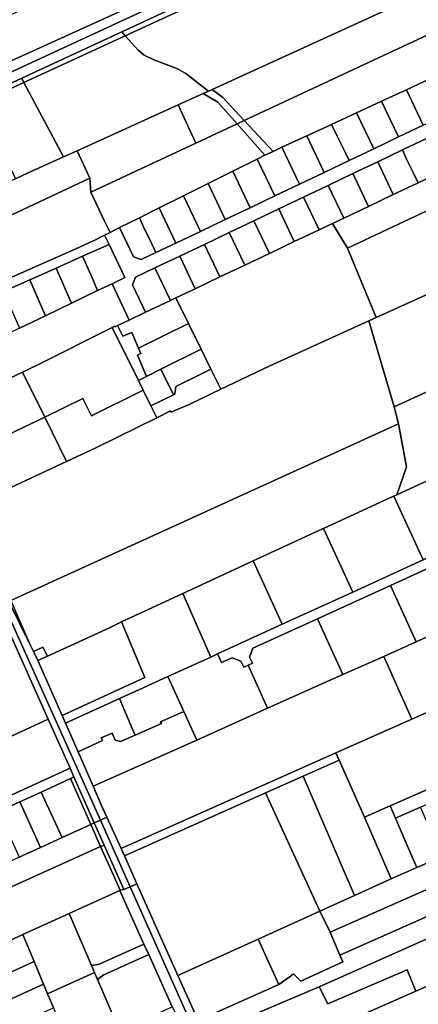
# Model space of a CAD drawing. Units: inches. Extents: x 7506314 to 7518549, y 5779004 to 5790189.
# Drawn here: x 7511053 to 7511261, y 5781486 to 5782000 of the extents above; entities that cross this region are included whole.
import ezdxf

# ---------------------------------------------------------------- set-up
doc = ezdxf.new("R2010")
doc.units = ezdxf.units.IN
doc.header["$MEASUREMENT"] = 0

msp = doc.modelspace()

# ---------------------------------------------------------------- linework, layer by layer
for points in [[(7511183.13, 5782035.29), (7511240.79, 5782060.84), (7511236.08, 5782063.79), (7511218.36, 5782055.86), (7511192.97, 5782044.51), (7511183.13, 5782040.11), (7511166.13, 5782032.36), (7511155.89, 5782027.68), (7511149.47, 5782024.76), (7511138.58, 5782019.79), (7511044.51, 5781976.87), (7511042.27, 5781975.85), (7510969.96, 5781943.14), (7510944.09, 5781931.44), (7510946.81, 5781925.89), (7511183.13, 5782035.29)], [(7510949.15, 5781921.1), (7511053.9, 5781969.6), (7511106.19, 5781993.81), (7511241.41, 5782056.41), (7511242.97, 5782059.46), (7511240.79, 5782060.84), (7511183.13, 5782035.29), (7510946.81, 5781925.89), (7510949.15, 5781921.1)], [(7511106.19, 5781993.81), (7511108, 5781991.78), (7511219.83, 5782043.29), (7511224.53, 5782044.97), (7511251.02, 5782055.42), (7511247.52, 5782056.61), (7511243.69, 5782056.86), (7511241.41, 5782056.41), (7511106.19, 5781993.81)], [(7511108, 5781991.78), (7511114.72, 5781984.28), (7511117.98, 5781981.65), (7511122.68, 5781979.44), (7511135.24, 5781974.52), (7511139.7, 5781972.14), (7511151.54, 5781962.91), (7511153.5, 5781963.8), (7511265.67, 5782015.02), (7511261.64, 5782024.4), (7511259.35, 5782028.83), (7511256.45, 5782032.91), (7511253.02, 5782036.52), (7511249.1, 5782039.63), (7511244.8, 5782042.16), (7511239.36, 5782044.87), (7511234.44, 5782045.77), (7511229.45, 5782045.81), (7511224.53, 5782044.97), (7511219.83, 5782043.29), (7511108, 5781991.78)], [(7511035.84, 5781997.03), (7511044.51, 5781976.87), (7511138.58, 5782019.79), (7511129.42, 5782041.06), (7511111.56, 5782032.65), (7511035.84, 5781997.03)], [(7511153.5, 5781963.8), (7511159.04, 5781959.5), (7511170.25, 5781947.57), (7511276.54, 5781997.18), (7511273.72, 5782003.17), (7511267.72, 5782015.96), (7511265.67, 5782015.02), (7511153.5, 5781963.8)], [(7511053.9, 5781969.6), (7511055.07, 5781967.39), (7511108, 5781991.78), (7511106.19, 5781993.81), (7511053.9, 5781969.6)], [(7511170.25, 5781947.57), (7511185.4, 5781931.43), (7511189.94, 5781933.53), (7511202.94, 5781939.55), (7511215.73, 5781945.46), (7511228.95, 5781951.58), (7511241.94, 5781957.6), (7511254.96, 5781963.62), (7511267.93, 5781969.62), (7511285.63, 5781977.81), (7511276.54, 5781997.18), (7511170.25, 5781947.57)], [(7511055.07, 5781967.39), (7511075.72, 5781928.51), (7511082.86, 5781931.75), (7511135.64, 5781955.69), (7511148.81, 5781961.66), (7511151.54, 5781962.91), (7511139.7, 5781972.14), (7511135.24, 5781974.52), (7511122.68, 5781979.44), (7511117.98, 5781981.65), (7511114.72, 5781984.28), (7511108, 5781991.78), (7511055.07, 5781967.39)], [(7510948.28, 5781918.26), (7510950.36, 5781919.21), (7510964.35, 5781925.59), (7510974.83, 5781930.42), (7510979.37, 5781932.51), (7510995.27, 5781939.84), (7511011.55, 5781947.34), (7511016.1, 5781949.43), (7511032.28, 5781956.89), (7511055.07, 5781967.39), (7511053.9, 5781969.6), (7510949.15, 5781921.1), (7510948.28, 5781918.26)], [(7511075.72, 5781928.51), (7511055.07, 5781967.39), (7511032.28, 5781956.89), (7511042.74, 5781934.17), (7511044.06, 5781931.31), (7511050.59, 5781917.13), (7511057.62, 5781920.3), (7511075.72, 5781928.51)], [(7511263.78, 5781945.1), (7511276.72, 5781951.26), (7511274.43, 5781956.05), (7511270.55, 5781964.14), (7511267.93, 5781969.62), (7511254.96, 5781963.62), (7511263.78, 5781945.1)], [(7511148.81, 5781961.66), (7511156.35, 5781957.1), (7511166.44, 5781945.79), (7511170.25, 5781947.57), (7511159.04, 5781959.5), (7511153.5, 5781963.8), (7511151.54, 5781962.91), (7511148.81, 5781961.66)], [(7511250.82, 5781938.93), (7511263.78, 5781945.1), (7511254.96, 5781963.62), (7511241.94, 5781957.6), (7511244.71, 5781951.78), (7511248.54, 5781943.73), (7511250.82, 5781938.93)], [(7511135.64, 5781955.69), (7511144.97, 5781935.77), (7511166.44, 5781945.79), (7511156.35, 5781957.1), (7511148.81, 5781961.66), (7511135.64, 5781955.69)], [(7511237.9, 5781932.78), (7511250.82, 5781938.93), (7511248.54, 5781943.73), (7511244.71, 5781951.78), (7511241.94, 5781957.6), (7511228.95, 5781951.58), (7511237.9, 5781932.78)], [(7511082.86, 5781931.75), (7511089.57, 5781917.37), (7511090.04, 5781910.13), (7511144.97, 5781935.77), (7511135.64, 5781955.69), (7511082.86, 5781931.75)], [(7511166.44, 5781945.79), (7511181.04, 5781929.41), (7511185.4, 5781931.43), (7511170.25, 5781947.57), (7511166.44, 5781945.79)], [(7511225.06, 5781926.65), (7511237.9, 5781932.78), (7511228.95, 5781951.58), (7511215.73, 5781945.46), (7511218.73, 5781939.41), (7511222.74, 5781931.32), (7511225.06, 5781926.65)], [(7511090.04, 5781910.13), (7511097.08, 5781895.33), (7511100.05, 5781889.08), (7511105.08, 5781891.58), (7511115.38, 5781896.72), (7511125.68, 5781901.85), (7511138.5, 5781908.23), (7511151.33, 5781914.62), (7511164.16, 5781921.01), (7511176.99, 5781927.39), (7511181.04, 5781929.41), (7511166.44, 5781945.79), (7511144.97, 5781935.77), (7511090.04, 5781910.13)], [(7511202.94, 5781939.55), (7511212.04, 5781920.46), (7511225.06, 5781926.65), (7511222.74, 5781931.32), (7511218.73, 5781939.41), (7511215.73, 5781945.46), (7511202.94, 5781939.55)], [(7511189.94, 5781933.53), (7511199.1, 5781914.29), (7511212.04, 5781920.46), (7511202.94, 5781939.55), (7511189.94, 5781933.53)], [(7511265.82, 5781938.32), (7511252.85, 5781932.14), (7511255.1, 5781927.42), (7511258.96, 5781919.36), (7511261.06, 5781914.97), (7511274.02, 5781921.12), (7511265.82, 5781938.32)], [(7510986.87, 5781838.35), (7511042.9, 5781863.15), (7511041.23, 5781870.05), (7511038.12, 5781890.02), (7511036, 5781894.55), (7511046.06, 5781897.06), (7511089.57, 5781917.37), (7511082.86, 5781931.75), (7511075.72, 5781928.51), (7511057.62, 5781920.3), (7511050.59, 5781917.13), (7511031.85, 5781908.67), (7511013.3, 5781900.3), (7510992.79, 5781891.03), (7510968.79, 5781880.2), (7510968.58, 5781880.11), (7510986.87, 5781838.35)], [(7511186.16, 5781908.13), (7511199.1, 5781914.29), (7511189.94, 5781933.53), (7511185.4, 5781931.43), (7511181.04, 5781929.41), (7511176.99, 5781927.39), (7511186.16, 5781908.13)], [(7511216.31, 5781893.74), (7511224.15, 5781880.91), (7511310.14, 5781921.32), (7511307.14, 5781928.1), (7511303.94, 5781935.32), (7511286.94, 5781927.25), (7511274.02, 5781921.12), (7511261.06, 5781914.97), (7511248.13, 5781908.83), (7511235.19, 5781902.69), (7511222.23, 5781896.55), (7511216.31, 5781893.74)], [(7511248.13, 5781908.83), (7511261.06, 5781914.97), (7511258.96, 5781919.36), (7511255.1, 5781927.42), (7511252.85, 5781932.14), (7511239.95, 5781926), (7511248.13, 5781908.83)], [(7511164.16, 5781921.01), (7511173.23, 5781901.96), (7511186.16, 5781908.13), (7511176.99, 5781927.39), (7511164.16, 5781921.01)], [(7511239.16, 5781844.71), (7511327, 5781884.39), (7511310.14, 5781921.32), (7511224.15, 5781880.91), (7511239.16, 5781844.71)], [(7511226.97, 5781919.81), (7511229.23, 5781915.1), (7511233.12, 5781906.99), (7511235.19, 5781902.69), (7511248.13, 5781908.83), (7511239.95, 5781926), (7511226.97, 5781919.81)], [(7511042.9, 5781863.15), (7511082.27, 5781880.58), (7511088.63, 5781883.4), (7511089.38, 5781883.77), (7511091.34, 5781884.75), (7511097.19, 5781887.66), (7511100.05, 5781889.08), (7511097.08, 5781895.33), (7511090.04, 5781910.13), (7511089.57, 5781917.37), (7511046.06, 5781897.06), (7511036, 5781894.55), (7511038.12, 5781890.02), (7511041.23, 5781870.05), (7511042.9, 5781863.15)], [(7511151.33, 5781914.62), (7511160.3, 5781895.8), (7511173.23, 5781901.96), (7511164.16, 5781921.01), (7511151.33, 5781914.62)], [(7511226.97, 5781919.81), (7511214.08, 5781913.68), (7511222.23, 5781896.55), (7511235.19, 5781902.69), (7511233.12, 5781906.99), (7511229.23, 5781915.1), (7511226.97, 5781919.81)], [(7511147.36, 5781889.64), (7511160.3, 5781895.8), (7511151.33, 5781914.62), (7511138.5, 5781908.23), (7511147.36, 5781889.64)], [(7511214.08, 5781913.68), (7511201.14, 5781907.5), (7511209.29, 5781890.41), (7511216.31, 5781893.74), (7511222.23, 5781896.55), (7511214.08, 5781913.68)], [(7511134.42, 5781883.48), (7511147.36, 5781889.64), (7511138.5, 5781908.23), (7511125.68, 5781901.85), (7511134.42, 5781883.48)], [(7511201.14, 5781907.5), (7511188.21, 5781901.34), (7511196.34, 5781884.27), (7511209.29, 5781890.41), (7511201.14, 5781907.5)], [(7511115.38, 5781896.72), (7511117.59, 5781892.06), (7511121.84, 5781883.12), (7511124.04, 5781878.54), (7511134.42, 5781883.48), (7511125.68, 5781901.85), (7511115.38, 5781896.72)], [(7511188.21, 5781901.34), (7511175.27, 5781895.18), (7511183.41, 5781878.12), (7511196.34, 5781884.27), (7511188.21, 5781901.34)], [(7511115.38, 5781896.72), (7511105.08, 5781891.58), (7511112.37, 5781876.3), (7511116.36, 5781874.89), (7511124.04, 5781878.54), (7511121.84, 5781883.12), (7511117.59, 5781892.06), (7511115.38, 5781896.72)], [(7511134.39, 5781854.87), (7511141, 5781841.51), (7511147.64, 5781828.07), (7511152.74, 5781817.75), (7511157.97, 5781807.18), (7511183.16, 5781819.31), (7511235.37, 5781842.99), (7511239.16, 5781844.71), (7511224.15, 5781880.91), (7511216.31, 5781893.74), (7511209.29, 5781890.41), (7511196.34, 5781884.27), (7511183.41, 5781878.12), (7511170.46, 5781871.98), (7511157.51, 5781865.84), (7511144.57, 5781859.7), (7511134.39, 5781854.87)], [(7511175.27, 5781895.18), (7511162.34, 5781889.03), (7511170.46, 5781871.98), (7511183.41, 5781878.12), (7511175.27, 5781895.18)], [(7510986.63, 5781838.24), (7510984.54, 5781837.32), (7510986.61, 5781832.69), (7511002.98, 5781839.95), (7511016.75, 5781846.06), (7511030.56, 5781852.18), (7511044.3, 5781858.27), (7511058.13, 5781864.4), (7511071.87, 5781870.5), (7511085.69, 5781876.63), (7511099.54, 5781882.78), (7511097.19, 5781887.66), (7511091.34, 5781884.75), (7511089.38, 5781883.77), (7511088.63, 5781883.4), (7511082.27, 5781880.58), (7511042.9, 5781863.15), (7510986.87, 5781838.35), (7510986.63, 5781838.24)], [(7511162.34, 5781889.03), (7511149.41, 5781882.87), (7511157.51, 5781865.84), (7511170.46, 5781871.98), (7511162.34, 5781889.03)], [(7511085.69, 5781876.63), (7511087.85, 5781871.71), (7511091.36, 5781863.76), (7511093.59, 5781858.71), (7511101.1, 5781862.32), (7511107.82, 5781865.55), (7511099.54, 5781882.78), (7511085.69, 5781876.63)], [(7511149.41, 5781882.87), (7511136.47, 5781876.71), (7511144.57, 5781859.7), (7511157.51, 5781865.84), (7511149.41, 5781882.87)], [(7511248.56, 5781798.02), (7511346.18, 5781842.83), (7511327.74, 5781882.76), (7511327, 5781884.39), (7511239.16, 5781844.71), (7511235.37, 5781842.99), (7511248.56, 5781798.02)], [(7511071.87, 5781870.5), (7511080, 5781852.18), (7511093.59, 5781858.71), (7511091.36, 5781863.76), (7511087.85, 5781871.71), (7511085.69, 5781876.63), (7511071.87, 5781870.5)], [(7511136.47, 5781876.71), (7511123.53, 5781870.55), (7511131.62, 5781853.55), (7511134.39, 5781854.87), (7511144.57, 5781859.7), (7511136.47, 5781876.71)], [(7511058.13, 5781864.4), (7511060.29, 5781859.47), (7511063.78, 5781851.5), (7511066.36, 5781845.62), (7511080, 5781852.18), (7511071.87, 5781870.5), (7511058.13, 5781864.4)], [(7511123.53, 5781870.55), (7511113.31, 5781865.68), (7511111.89, 5781861.68), (7511118.68, 5781847.41), (7511131.62, 5781853.55), (7511123.53, 5781870.55)], [(7510995.95, 5781811.79), (7511004.48, 5781792.58), (7511054.3, 5781816.21), (7511062.39, 5781820.04), (7511101.2, 5781839.47), (7511102.62, 5781840.18), (7511102.71, 5781839.84), (7511104.05, 5781840.48), (7511110.11, 5781843.35), (7511101.1, 5781862.32), (7511093.59, 5781858.71), (7511080, 5781852.18), (7511066.36, 5781845.62), (7511052.8, 5781839.1), (7511039.21, 5781832.58), (7511025.63, 5781826.05), (7511012.02, 5781819.51), (7510995.95, 5781811.79)], [(7511044.3, 5781858.27), (7511052.8, 5781839.1), (7511066.36, 5781845.62), (7511063.78, 5781851.5), (7511060.29, 5781859.47), (7511058.13, 5781864.4), (7511044.3, 5781858.27)], [(7511104.05, 5781840.48), (7511106.83, 5781834.84), (7511111.52, 5781836.86), (7511114.95, 5781828.64), (7511141, 5781841.51), (7511134.39, 5781854.87), (7511131.62, 5781853.55), (7511118.68, 5781847.41), (7511110.11, 5781843.35), (7511104.05, 5781840.48)], [(7511026.86, 5781745.98), (7511048.28, 5781696.87), (7511250.88, 5781789.14), (7511248.56, 5781798.02), (7511235.37, 5781842.99), (7511183.16, 5781819.31), (7511157.97, 5781807.18), (7511141.45, 5781799.23), (7511131.88, 5781795.22), (7511131.68, 5781795.88), (7511124.49, 5781792.34), (7511092.66, 5781776.66), (7511077.26, 5781769.48), (7511026.86, 5781745.98)], [(7511054.3, 5781816.21), (7511065.93, 5781792.54), (7511085.9, 5781802.37), (7511090.31, 5781793.4), (7511117.38, 5781806.73), (7511114.89, 5781811.77), (7511101.2, 5781839.47), (7511062.39, 5781820.04), (7511054.3, 5781816.21)], [(7511101.2, 5781839.47), (7511114.89, 5781811.77), (7511119.15, 5781813.89), (7511114.38, 5781825.08), (7511116.13, 5781825.81), (7511114.95, 5781828.64), (7511111.52, 5781836.86), (7511106.83, 5781834.84), (7511104.05, 5781840.48), (7511102.71, 5781839.84), (7511102.62, 5781840.18), (7511101.2, 5781839.47)], [(7511114.95, 5781828.64), (7511116.13, 5781825.81), (7511114.38, 5781825.08), (7511119.15, 5781813.89), (7511126.62, 5781817.61), (7511147.64, 5781828.07), (7511141, 5781841.51), (7511114.95, 5781828.64)], [(7511248.56, 5781798.02), (7511250.88, 5781789.14), (7511254.95, 5781766.62), (7511249.94, 5781752.14), (7511288.46, 5781769.86), (7511293, 5781771.95), (7511328.42, 5781788.22), (7511333.62, 5781790.61), (7511362.06, 5781803.71), (7511363.74, 5781804.57), (7511351.22, 5781831.85), (7511346.18, 5781842.83), (7511248.56, 5781798.02)], [(7511126.62, 5781817.61), (7511133.17, 5781804.36), (7511133.97, 5781804.76), (7511134.39, 5781808.62), (7511136.95, 5781809.89), (7511145.75, 5781814.27), (7511152.74, 5781817.75), (7511147.64, 5781828.07), (7511126.62, 5781817.61)], [(7511004.48, 5781792.58), (7511015.19, 5781768.48), (7511065.93, 5781792.54), (7511054.3, 5781816.21), (7511004.48, 5781792.58)], [(7511119.15, 5781813.89), (7511114.89, 5781811.77), (7511117.38, 5781806.73), (7511121.43, 5781798.54), (7511133.17, 5781804.36), (7511126.62, 5781817.61), (7511119.15, 5781813.89)], [(7511121.43, 5781798.54), (7511124.49, 5781792.34), (7511131.68, 5781795.88), (7511131.88, 5781795.22), (7511141.45, 5781799.23), (7511157.97, 5781807.18), (7511152.74, 5781817.75), (7511145.75, 5781814.27), (7511136.95, 5781809.89), (7511134.39, 5781808.62), (7511133.97, 5781804.76), (7511133.17, 5781804.36), (7511121.43, 5781798.54)], [(7511117.38, 5781806.73), (7511090.31, 5781793.4), (7511085.9, 5781802.37), (7511065.93, 5781792.54), (7511077.26, 5781769.48), (7511092.66, 5781776.66), (7511124.49, 5781792.34), (7511121.43, 5781798.54), (7511117.38, 5781806.73)], [(7511015.19, 5781768.48), (7511025.47, 5781745.33), (7511026.86, 5781745.98), (7511077.26, 5781769.48), (7511065.93, 5781792.54), (7511015.19, 5781768.48)], [(7511048.28, 5781696.87), (7511058.39, 5781673.71), (7511060.13, 5781670.18), (7511064.98, 5781672.58), (7511067.31, 5781667.86), (7511099.76, 5781682.7), (7511106.12, 5781685.67), (7511138.13, 5781700.6), (7511174.87, 5781717.55), (7511211.14, 5781734.31), (7511211.69, 5781734.56), (7511248.3, 5781751.39), (7511248.4, 5781751.44), (7511249.94, 5781752.14), (7511254.95, 5781766.62), (7511250.88, 5781789.14), (7511048.28, 5781696.87)], [(7511378.96, 5781770.71), (7511343.87, 5781754.68), (7511303.87, 5781736.42), (7511263.72, 5781718.09), (7511226.98, 5781701.32), (7511190.08, 5781684.46), (7511156.29, 5781669.04), (7511158.37, 5781664.49), (7511163.82, 5781666.98), (7511168.46, 5781665.25), (7511169.91, 5781662.07), (7511172.19, 5781663.1), (7511174.46, 5781664.14), (7511173.01, 5781667.33), (7511174.74, 5781671.96), (7511208.47, 5781687.36), (7511246.59, 5781704.77), (7511275.21, 5781717.84), (7511303.61, 5781730.8), (7511342.14, 5781748.4), (7511380.86, 5781766.08), (7511378.96, 5781770.71)], [(7511248.4, 5781751.44), (7511263.72, 5781718.09), (7511303.87, 5781736.42), (7511288.46, 5781769.86), (7511249.94, 5781752.14), (7511248.4, 5781751.44)], [(7511211.69, 5781734.56), (7511226.98, 5781701.32), (7511263.72, 5781718.09), (7511248.4, 5781751.44), (7511248.3, 5781751.39), (7511211.69, 5781734.56)], [(7511024.75, 5781738.39), (7511022.54, 5781737.36), (7511028.15, 5781725.06), (7511036.64, 5781705.34), (7511045.14, 5781685.62), (7511067.8, 5781634.91), (7511079.14, 5781609.32), (7511081.16, 5781604.74), (7511091.81, 5781580.72), (7511095.03, 5781582.19), (7511065.2, 5781648.91), (7511024.75, 5781738.39)], [(7511024.75, 5781738.39), (7511065.2, 5781648.91), (7511095.03, 5781582.19), (7511098.45, 5781583.76), (7511095.67, 5781589.89), (7511091.26, 5781599.86), (7511083.36, 5781617.81), (7511076.77, 5781632.79), (7511074.96, 5781636.91), (7511062.39, 5781665.61), (7511060.13, 5781670.18), (7511058.39, 5781673.71), (7511047.18, 5781696.37), (7511046.86, 5781697.02), (7511045.38, 5781700.02), (7511027.26, 5781739.55), (7511024.75, 5781738.39)], [(7511174.87, 5781717.55), (7511190.08, 5781684.46), (7511226.98, 5781701.32), (7511211.69, 5781734.56), (7511211.14, 5781734.31), (7511174.87, 5781717.55)], [(7511243.08, 5781667.74), (7511257.78, 5781634.9), (7511312.73, 5781659.31), (7511313.57, 5781659.68), (7511307.21, 5781673.88), (7511331.23, 5781684.62), (7511355.64, 5781695.54), (7511375.75, 5781704.54), (7511398.67, 5781714.79), (7511405.06, 5781700.33), (7511407.97, 5781701.62), (7511396.45, 5781728.46), (7511393.62, 5781735.04), (7511374.32, 5781726.41), (7511380.66, 5781712.22), (7511353.97, 5781700.27), (7511330.96, 5781689.98), (7511306.95, 5781679.24), (7511282.24, 5781668.19), (7511275.89, 5781682.4), (7511260.03, 5781675.32), (7511243.08, 5781667.74)], [(7511138.13, 5781700.6), (7511152.68, 5781667.39), (7511156.29, 5781669.04), (7511190.08, 5781684.46), (7511174.87, 5781717.55), (7511138.13, 5781700.6)], [(7511246.59, 5781704.77), (7511260.03, 5781675.32), (7511275.89, 5781682.4), (7511288.75, 5781688.15), (7511275.21, 5781717.84), (7511246.59, 5781704.77)], [(7511106.12, 5781685.67), (7511118.22, 5781656.64), (7511074.96, 5781636.91), (7511076.77, 5781632.79), (7511105.03, 5781645.68), (7511115.06, 5781650.27), (7511130.26, 5781657.19), (7511152.68, 5781667.39), (7511138.13, 5781700.6), (7511106.12, 5781685.67)], [(7511208.47, 5781687.36), (7511221.79, 5781658.22), (7511243.08, 5781667.74), (7511260.03, 5781675.32), (7511246.59, 5781704.77), (7511208.47, 5781687.36)], [(7511047.18, 5781696.37), (7511058.39, 5781673.71), (7511048.28, 5781696.87), (7511047.18, 5781696.37)], [(7510985.93, 5781597.38), (7510992.07, 5781600.18), (7511002.71, 5781605.07), (7511035.16, 5781619.95), (7511067.8, 5781634.91), (7511045.14, 5781685.62), (7510963.3, 5781648.02), (7510974.57, 5781622.8), (7510985.93, 5781597.38)], [(7511062.39, 5781665.61), (7511074.96, 5781636.91), (7511118.22, 5781656.64), (7511106.12, 5781685.67), (7511099.76, 5781682.7), (7511067.31, 5781667.86), (7511062.39, 5781665.61)], [(7511172.19, 5781663.1), (7511182.45, 5781640.64), (7511221.79, 5781658.22), (7511208.47, 5781687.36), (7511174.74, 5781671.96), (7511173.01, 5781667.33), (7511174.46, 5781664.14), (7511172.19, 5781663.1)], [(7511060.13, 5781670.18), (7511062.39, 5781665.61), (7511067.31, 5781667.86), (7511064.98, 5781672.58), (7511060.13, 5781670.18)], [(7511091.26, 5781599.86), (7511095.67, 5781589.89), (7511098.45, 5781583.76), (7511105.91, 5781567.35), (7511218.13, 5781617.28), (7511257.78, 5781634.9), (7511243.08, 5781667.74), (7511221.79, 5781658.22), (7511182.45, 5781640.64), (7511145.38, 5781624.05), (7511091.26, 5781599.86)], [(7511130.26, 5781657.19), (7511138.58, 5781638.94), (7511145.38, 5781624.05), (7511182.45, 5781640.64), (7511172.19, 5781663.1), (7511169.91, 5781662.07), (7511168.46, 5781665.25), (7511163.82, 5781666.98), (7511158.37, 5781664.49), (7511156.29, 5781669.04), (7511152.68, 5781667.39), (7511130.26, 5781657.19)], [(7511249.22, 5781583.19), (7511262.29, 5781588.97), (7511272.77, 5781593.6), (7511283.31, 5781598.26), (7511296.44, 5781604.07), (7511309.56, 5781609.87), (7511319.14, 5781614.1), (7511328.75, 5781618.35), (7511341.84, 5781624.14), (7511354.93, 5781629.93), (7511365.45, 5781634.58), (7511375.97, 5781639.23), (7511389.05, 5781645.01), (7511402.16, 5781650.81), (7511411.77, 5781655.06), (7511425.53, 5781661.14), (7511422.78, 5781667.58), (7511370.87, 5781644.63), (7511332.18, 5781627.66), (7511287.17, 5781607.62), (7511246.42, 5781589.6), (7511249.22, 5781583.19)], [(7511312.73, 5781659.31), (7511257.78, 5781634.9), (7511218.13, 5781617.28), (7511219.77, 5781613.6), (7511233.09, 5781583.71), (7511246.42, 5781589.6), (7511287.17, 5781607.62), (7511281.46, 5781621.3), (7511321.55, 5781639.03), (7511312.73, 5781659.31)], [(7511105.03, 5781645.68), (7511107.83, 5781639.09), (7511112.73, 5781627.55), (7511113.13, 5781626.6), (7511126.9, 5781632.62), (7511126.51, 5781633.54), (7511138.58, 5781638.94), (7511130.26, 5781657.19), (7511115.06, 5781650.27), (7511105.03, 5781645.68)], [(7511076.77, 5781632.79), (7511083.36, 5781617.81), (7511096.13, 5781623.79), (7511095.5, 5781625.14), (7511101.21, 5781627.61), (7511102.68, 5781624.04), (7511105.58, 5781623.31), (7511113.13, 5781626.6), (7511112.73, 5781627.55), (7511107.83, 5781639.09), (7511105.03, 5781645.68), (7511076.77, 5781632.79)], [(7511083.36, 5781617.81), (7511091.26, 5781599.86), (7511145.38, 5781624.05), (7511138.58, 5781638.94), (7511126.51, 5781633.54), (7511126.9, 5781632.62), (7511113.13, 5781626.6), (7511105.58, 5781623.31), (7511102.68, 5781624.04), (7511101.21, 5781627.61), (7511095.5, 5781625.14), (7511096.13, 5781623.79), (7511083.36, 5781617.81)], [(7511035.16, 5781619.95), (7511046.83, 5781594.5), (7511079.14, 5781609.32), (7511067.8, 5781634.91), (7511035.16, 5781619.95)], [(7511209.78, 5781534.76), (7511215.13, 5781523.73), (7511442.05, 5781623.72), (7511436.7, 5781635.05), (7511423.26, 5781629.13), (7511413.62, 5781624.89), (7511400.55, 5781619.13), (7511387.37, 5781613.32), (7511376.87, 5781608.7), (7511366.38, 5781604.08), (7511353.24, 5781598.29), (7511340.16, 5781592.53), (7511330.5, 5781588.28), (7511320.9, 5781584.05), (7511307.79, 5781578.27), (7511294.69, 5781572.5), (7511284.17, 5781567.87), (7511273.61, 5781563.22), (7511260.49, 5781557.44), (7511247.03, 5781551.51), (7511227.78, 5781542.87), (7511209.78, 5781534.76)], [(7511215.13, 5781523.73), (7511220.22, 5781511.77), (7511335.73, 5781562.82), (7511446.56, 5781613.59), (7511442.05, 5781623.72), (7511215.13, 5781523.73)], [(7511105.91, 5781567.35), (7511107.69, 5781563.5), (7511181.33, 5781596.38), (7511200.97, 5781605.25), (7511219.77, 5781613.6), (7511218.13, 5781617.28), (7511105.91, 5781567.35)], [(7511146.06, 5781477.56), (7511147.07, 5781475.23), (7511149.47, 5781469.69), (7511209.31, 5781495.24), (7511284.08, 5781528.46), (7511308.2, 5781539.18), (7511332.22, 5781549.85), (7511356.87, 5781560.8), (7511381.45, 5781571.73), (7511416.61, 5781587.35), (7511452.07, 5781603.1), (7511449.71, 5781607.59), (7511446.56, 5781613.59), (7511335.73, 5781562.82), (7511220.22, 5781511.77), (7511221.7, 5781508.28), (7511199.8, 5781498.05), (7511195.88, 5781501.98), (7511194.94, 5781501.03), (7511188.27, 5781496.31), (7511146.06, 5781477.56)], [(7511200.97, 5781605.25), (7511227.78, 5781542.87), (7511247.03, 5781551.51), (7511233.09, 5781583.71), (7511219.77, 5781613.6), (7511200.97, 5781605.25)], [(7511064.03, 5781596.88), (7511066.85, 5781590.78), (7511072.62, 5781578.3), (7511075.04, 5781573.06), (7511090.06, 5781579.92), (7511079.47, 5781603.97), (7511064.03, 5781596.88)], [(7511079.47, 5781603.97), (7511090.06, 5781579.92), (7511091.81, 5781580.72), (7511081.16, 5781604.74), (7511079.47, 5781603.97)], [(7511181.33, 5781596.38), (7511209.78, 5781534.76), (7511227.78, 5781542.87), (7511200.97, 5781605.25), (7511181.33, 5781596.38)], [(7511052.87, 5781591.77), (7511063.78, 5781567.92), (7511075.04, 5781573.06), (7511072.62, 5781578.3), (7511066.85, 5781590.78), (7511064.03, 5781596.88), (7511052.87, 5781591.77)], [(7511107.69, 5781563.5), (7511114.14, 5781549), (7511135.46, 5781501.1), (7511177.47, 5781520.07), (7511209.78, 5781534.76), (7511181.33, 5781596.38), (7511107.69, 5781563.5)], [(7511041.71, 5781586.65), (7511044.5, 5781580.57), (7511050.27, 5781568), (7511052.64, 5781562.82), (7511063.78, 5781567.92), (7511052.87, 5781591.77), (7511041.71, 5781586.65)], [(7511233.09, 5781583.71), (7511247.03, 5781551.51), (7511260.49, 5781557.44), (7511254.92, 5781570.18), (7511251.36, 5781578.3), (7511249.22, 5781583.19), (7511246.42, 5781589.6), (7511233.09, 5781583.71)], [(7511249.22, 5781583.19), (7511251.36, 5781578.3), (7511254.92, 5781570.18), (7511260.49, 5781557.44), (7511273.61, 5781563.22), (7511262.29, 5781588.97), (7511249.22, 5781583.19)], [(7511095.03, 5781582.19), (7511091.81, 5781580.72), (7511096.92, 5781569.22), (7511107.28, 5781545.98), (7511110.56, 5781547.42), (7511095.03, 5781582.19)], [(7511095.03, 5781582.19), (7511110.56, 5781547.42), (7511114.14, 5781549), (7511107.69, 5781563.5), (7511105.91, 5781567.35), (7511098.45, 5781583.76), (7511095.03, 5781582.19)], [(7510872.17, 5781480.36), (7510878.97, 5781470.79), (7511095.15, 5781568.41), (7511090.06, 5781579.92), (7511075.04, 5781573.06), (7511063.78, 5781567.92), (7511052.64, 5781562.82), (7511041.38, 5781557.68), (7511030.25, 5781552.59), (7511019.08, 5781547.48), (7511007.87, 5781542.36), (7510996.68, 5781537.25), (7510985.49, 5781532.14), (7510963.3, 5781522), (7510927.76, 5781505.76), (7510872.17, 5781480.36)], [(7511090.06, 5781579.92), (7511095.15, 5781568.41), (7511096.92, 5781569.22), (7511091.81, 5781580.72), (7511090.06, 5781579.92)], [(7510878.97, 5781470.79), (7510883.85, 5781463.92), (7510886.72, 5781458.45), (7510887.95, 5781458.52), (7510895.58, 5781449.14), (7510957.71, 5781477.85), (7511054.53, 5781522.48), (7511078.72, 5781533.49), (7511105.18, 5781545.51), (7511105.43, 5781545.57), (7511095.15, 5781568.41), (7510878.97, 5781470.79)], [(7511095.15, 5781568.41), (7511105.43, 5781545.57), (7511107.28, 5781545.98), (7511096.92, 5781569.22), (7511095.15, 5781568.41)], [(7511105.18, 5781545.51), (7511117.79, 5781517.51), (7511120.26, 5781512.04), (7511132.56, 5781484.67), (7511139.5, 5781471.86), (7511143.54, 5781473.66), (7511110.56, 5781547.42), (7511107.28, 5781545.98), (7511105.43, 5781545.57), (7511105.18, 5781545.51)], [(7511110.56, 5781547.42), (7511143.54, 5781473.66), (7511147.07, 5781475.23), (7511146.06, 5781477.56), (7511135.46, 5781501.1), (7511114.14, 5781549), (7511110.56, 5781547.42)], [(7511078.72, 5781533.49), (7511090.42, 5781506.28), (7511094.46, 5781507.01), (7511117.79, 5781517.51), (7511105.18, 5781545.51), (7511078.72, 5781533.49)], [(7511054.53, 5781522.48), (7511060.36, 5781508.4), (7511065.31, 5781496.47), (7511067.36, 5781491.52), (7511092, 5781502.62), (7511090.42, 5781506.28), (7511078.72, 5781533.49), (7511054.53, 5781522.48)], [(7511188.27, 5781496.31), (7511194.94, 5781501.03), (7511195.88, 5781501.98), (7511199.8, 5781498.05), (7511221.7, 5781508.28), (7511220.22, 5781511.77), (7511215.13, 5781523.73), (7511209.78, 5781534.76), (7511177.47, 5781520.07), (7511188.27, 5781496.31)], [(7511207.36, 5781469.72), (7511223.3, 5781433.54), (7511223.81, 5781432.44), (7511350.06, 5781488.62), (7511333.67, 5781525.42), (7511317.48, 5781518.29), (7511293.31, 5781507.67), (7511259.81, 5781492.95), (7511207.36, 5781469.72)], [(7511209.31, 5781495.24), (7511213.96, 5781486.34), (7511255.31, 5781504.05), (7511259.81, 5781492.95), (7511293.31, 5781507.67), (7511288.51, 5781518.48), (7511284.08, 5781528.46), (7511209.31, 5781495.24)], [(7510895.58, 5781449.14), (7510905.89, 5781437.89), (7511060.36, 5781508.4), (7511054.53, 5781522.48), (7510957.71, 5781477.85), (7510895.58, 5781449.14)], [(7511135.46, 5781501.1), (7511146.06, 5781477.56), (7511188.27, 5781496.31), (7511177.47, 5781520.07), (7511135.46, 5781501.1)], [(7511090.42, 5781506.28), (7511092, 5781502.62), (7511093.58, 5781498.94), (7511096.83, 5781501.5), (7511120.26, 5781512.04), (7511117.79, 5781517.51), (7511094.46, 5781507.01), (7511090.42, 5781506.28)], [(7511093.58, 5781498.94), (7511105.03, 5781472.28), (7511132.56, 5781484.67), (7511120.26, 5781512.04), (7511096.83, 5781501.5), (7511093.58, 5781498.94)], [(7510905.89, 5781437.89), (7510914.97, 5781427.99), (7511065.31, 5781496.47), (7511060.36, 5781508.4), (7510905.89, 5781437.89)], [(7511067.36, 5781491.52), (7511070.53, 5781484.28), (7511079.79, 5781460.92), (7511105.03, 5781472.28), (7511093.58, 5781498.94), (7511092, 5781502.62), (7511067.36, 5781491.52)], [(7511149.47, 5781469.69), (7511158.88, 5781448.25), (7511207.36, 5781469.72), (7511259.81, 5781492.95), (7511255.31, 5781504.05), (7511213.96, 5781486.34), (7511209.31, 5781495.24), (7511149.47, 5781469.69)], [(7510914.97, 5781427.99), (7510924.02, 5781418.58), (7510976.15, 5781441.97), (7510981.2, 5781444.24), (7511014.87, 5781459.33), (7511070.53, 5781484.28), (7511067.36, 5781491.52), (7511065.31, 5781496.47), (7510914.97, 5781427.99)]]:
    msp.add_lwpolyline(points, close=True)
for points in [[(7511263.78, 5781945.1), (7511250.82, 5781938.93), (7511237.9, 5781932.78), (7511225.06, 5781926.65), (7511212.04, 5781920.46), (7511199.1, 5781914.29), (7511186.16, 5781908.13), (7511173.23, 5781901.96), (7511160.3, 5781895.8), (7511147.36, 5781889.64), (7511134.42, 5781883.48), (7511124.04, 5781878.54), (7511116.36, 5781874.89), (7511112.37, 5781876.3), (7511105.08, 5781891.58), (7511100.05, 5781889.08), (7511097.19, 5781887.66), (7511099.54, 5781882.78), (7511107.82, 5781865.55), (7511101.1, 5781862.32), (7511110.11, 5781843.35), (7511118.68, 5781847.41), (7511111.89, 5781861.68), (7511113.31, 5781865.68), (7511113.31, 5781865.68), (7511123.53, 5781870.55), (7511136.47, 5781876.71), (7511149.41, 5781882.87), (7511162.34, 5781889.03), (7511175.27, 5781895.18), (7511188.21, 5781901.34), (7511201.14, 5781907.5), (7511214.08, 5781913.68), (7511226.97, 5781919.81), (7511239.95, 5781926), (7511252.85, 5781932.14), (7511265.82, 5781938.32)], [(7511041.71, 5781586.65), (7511052.87, 5781591.77), (7511064.03, 5781596.88), (7511079.47, 5781603.97), (7511081.16, 5781604.74), (7511081.16, 5781604.74), (7511079.14, 5781609.32), (7511046.83, 5781594.5)]]:
    msp.add_lwpolyline(points)

doc.saveas('drawing.dxf')
